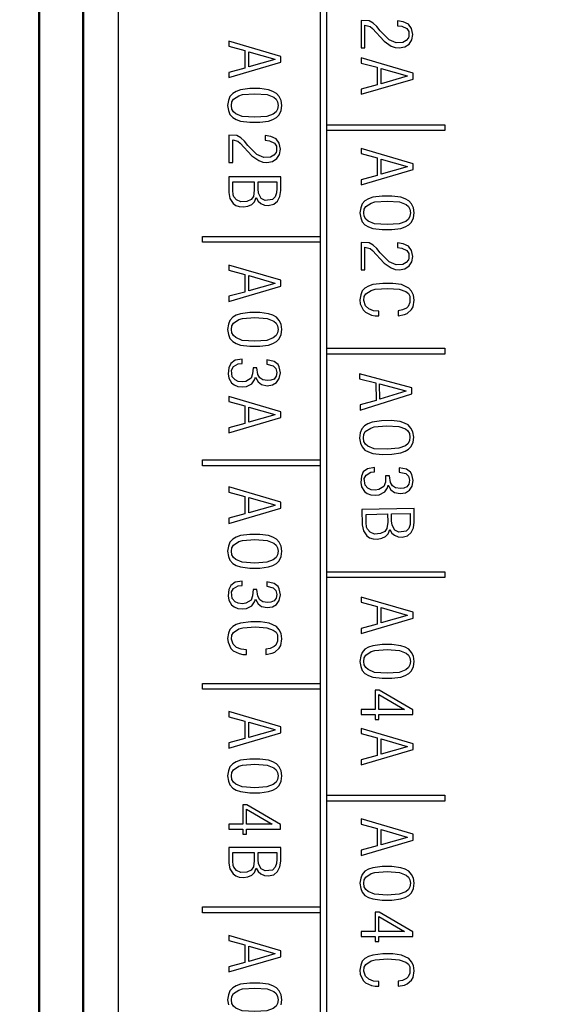
# Model space of a CAD drawing. Units: millimetres. Extents: x 2171 to 2591, y 1134 to 1431.
# Drawn here: x 2504 to 2522, y 1314 to 1348 of the extents above; entities that cross this region are included whole.
import ezdxf
from ezdxf.lldxf.tags import DXFTag

# ---------------------------------------------------------------- set-up
doc = ezdxf.new("R2010")
doc.units = ezdxf.units.MM
for name, color, linetype, lineweight in [('help', 4, 'New Line1', 25), ('main', 5, 'Continuous', 50), ('size', 7, 'Continuous', 20)]:
    doc.layers.add(name, color=color, linetype=linetype, lineweight=lineweight)
doc.layers.add('Layer 1', color=7, linetype='Continuous')
doc.styles.add('GOST', font='GOST.shx', dxfattribs={"width": 0.8, "oblique": 15})
tags = doc.linetypes.add('New Line1', pattern=[0.8, 0.5, -0.3]).pattern_tags.tags
tags[6:7] = [DXFTag(74, 4), DXFTag(75, 0), DXFTag(340, '0'), DXFTag(46, 1.0), DXFTag(50, 0.0), DXFTag(44, 0.0), DXFTag(45, 0.0)]
tags[4:5] = [DXFTag(74, 4), DXFTag(75, 0), DXFTag(340, '0'), DXFTag(46, 1.0), DXFTag(50, 0.0), DXFTag(44, 0.0), DXFTag(45, 0.0)]
doc.dimstyles.new('GOST', dxfattribs={"dimscale": 0, "dimtxt": 3.5, "dimasz": 4, "dimexe": 1.25, "dimexo": 0, "dimtad": 1, "dimdec": 1, "dimrnd": 0.5, "dimtxsty": 'GOST', "dimcen": 5, "dimclrd": 256, "dimclre": 256, "dimclrt": 256, "dimadec": 1, "dimazin": 2, "dimtfac": 1, "dimtdec": 4, "dimtmove": 0, "dimatfit": 3, "dimfxl": 0, "dimtolj": 1, "dimtzin": 0, "dimlwd": -1, "dimlwe": -1, "dimarcsym": 0})

# ---------------------------------------------------------------- blocks, each defined once
blk = doc.blocks.new('*D194')
at = {"layer": 'Defpoints', "color": 0}
for p in [(2488.137, 1359.754), (2528.67, 1359.754), (2528.67, 1276.134)]:
    blk.add_point(p, dxfattribs=at)
at = {"layer": 'size'}
for p, q in [((2528.67, 1359.754), (2486.887, 1359.754)), ((2488.137, 1280.134), (2488.137, 1355.754)), ((2528.67, 1276.134), (2486.887, 1276.134))]:
    blk.add_line(p, q, dxfattribs=at)
for points in [[(2488.804, 1355.754), (2487.471, 1355.754), (2488.137, 1359.754)], [(2487.471, 1280.134), (2488.804, 1280.134), (2488.137, 1276.134)]]:
    blk.add_solid(points, dxfattribs=at)
at = {"layer": 'size', "linetype": 'ByBlock', "insert": (2485.5, 1317.944), "char_height": 3.5, "attachment_point": 5, "rotation": 90, "style": 'GOST'}
blk.add_mtext('\\A1;11х7,6=84', dxfattribs=at)

msp = doc.modelspace()

# ---------------------------------------------------------------- linework, layer by layer
at = {"layer": 'help', "ltscale": 5}
msp.add_line((2507.827, 1363.204), (2507.827, 1269.074), dxfattribs=at)
at = {"layer": 'Layer 1'}
for points in [[(2514.731, 1363.265), (2514.931, 1363.265), (2514.931, 1267.816), (2514.731, 1267.816), (2514.731, 1363.265)], [(2517.356, 1347.59), (2517.502, 1347.577), (2517.676, 1347.497), (2517.743, 1347.39), (2517.743, 1347.23), (2517.729, 1347.177), (2517.649, 1347.084), (2517.543, 1347.017), (2517.316, 1347.004), (2517.075, 1347.11), (2516.768, 1347.417), (2516.648, 1347.564), (2516.528, 1347.67), (2516.395, 1347.75), (2516.114, 1347.763), (2516.114, 1346.83), (2516.248, 1346.83), (2516.248, 1347.604), (2516.421, 1347.564), (2516.501, 1347.497), (2516.902, 1347.057), (2517.142, 1346.897), (2517.276, 1346.844), (2517.409, 1346.83), (2517.609, 1346.87), (2517.756, 1346.964), (2517.849, 1347.11), (2517.876, 1347.284), (2517.836, 1347.497), (2517.729, 1347.644), (2517.556, 1347.724), (2517.356, 1347.75), (2517.356, 1347.59)], [(2513.374, 1346.543), (2511.601, 1347.063), (2511.601, 1346.89), (2512.148, 1346.743), (2512.148, 1346.143), (2511.601, 1345.996), (2511.601, 1345.823), (2513.374, 1346.343), (2513.374, 1346.543)], [(2512.281, 1346.703), (2513.174, 1346.449), (2513.174, 1346.436), (2512.281, 1346.183), (2512.281, 1346.703)], [(2517.89, 1345.971), (2516.114, 1346.491), (2516.114, 1346.317), (2516.662, 1346.171), (2516.662, 1345.571), (2516.114, 1345.424), (2516.114, 1345.251), (2517.89, 1345.771), (2517.89, 1345.971)], [(2516.795, 1346.131), (2517.689, 1345.877), (2517.689, 1345.864), (2516.795, 1345.611), (2516.795, 1346.131)], [(2511.561, 1344.869), (2511.588, 1344.696), (2511.641, 1344.562), (2511.735, 1344.456), (2511.855, 1344.389), (2512.001, 1344.336), (2512.321, 1344.296), (2512.655, 1344.296), (2512.961, 1344.336), (2513.108, 1344.389), (2513.228, 1344.456), (2513.321, 1344.549), (2513.388, 1344.696), (2513.414, 1344.869), (2513.388, 1345.043), (2513.321, 1345.176), (2513.228, 1345.283), (2513.108, 1345.349), (2512.961, 1345.403), (2512.655, 1345.443), (2512.321, 1345.443), (2512.001, 1345.403), (2511.855, 1345.349), (2511.735, 1345.283), (2511.641, 1345.176), (2511.588, 1345.043), (2511.561, 1344.869)], [(2511.695, 1344.869), (2511.708, 1344.989), (2511.761, 1345.083), (2511.948, 1345.203), (2512.068, 1345.243), (2512.495, 1345.269), (2512.908, 1345.243), (2513.134, 1345.149), (2513.214, 1345.083), (2513.268, 1344.989), (2513.281, 1344.869), (2513.268, 1344.749), (2513.214, 1344.656), (2513.121, 1344.576), (2512.895, 1344.496), (2512.495, 1344.469), (2512.055, 1344.496), (2511.841, 1344.589), (2511.761, 1344.656), (2511.708, 1344.749), (2511.695, 1344.869)], [(2514.949, 1344.214), (2518.974, 1344.214), (2518.974, 1344.014), (2514.949, 1344.014), (2514.949, 1344.214)], [(2512.841, 1343.682), (2512.988, 1343.669), (2513.161, 1343.589), (2513.228, 1343.482), (2513.228, 1343.322), (2513.214, 1343.269), (2513.134, 1343.176), (2513.028, 1343.109), (2512.801, 1343.096), (2512.561, 1343.202), (2512.255, 1343.509), (2512.135, 1343.656), (2512.015, 1343.762), (2511.881, 1343.842), (2511.601, 1343.856), (2511.601, 1342.922), (2511.735, 1342.922), (2511.735, 1343.696), (2511.908, 1343.656), (2511.988, 1343.589), (2512.388, 1343.149), (2512.628, 1342.989), (2512.761, 1342.936), (2512.895, 1342.922), (2513.094, 1342.962), (2513.241, 1343.056), (2513.334, 1343.202), (2513.361, 1343.376), (2513.321, 1343.589), (2513.214, 1343.736), (2513.041, 1343.816), (2512.841, 1343.842), (2512.841, 1343.682)], [(2517.89, 1342.883), (2516.114, 1343.403), (2516.114, 1343.229), (2516.662, 1343.083), (2516.662, 1342.483), (2516.114, 1342.336), (2516.114, 1342.163), (2517.89, 1342.683), (2517.89, 1342.883)], [(2516.795, 1343.043), (2517.689, 1342.789), (2517.689, 1342.776), (2516.795, 1342.523), (2516.795, 1343.043)], [(2511.601, 1342.435), (2511.601, 1341.902), (2511.641, 1341.702), (2511.748, 1341.529), (2511.841, 1341.462), (2511.961, 1341.422), (2512.108, 1341.409), (2512.255, 1341.435), (2512.388, 1341.489), (2512.481, 1341.582), (2512.535, 1341.729), (2512.601, 1341.609), (2512.695, 1341.529), (2512.815, 1341.475), (2512.948, 1341.462), (2513.134, 1341.502), (2513.268, 1341.609), (2513.348, 1341.769), (2513.374, 1341.969), (2513.374, 1342.435), (2511.601, 1342.435)], [(2512.468, 1342.262), (2512.468, 1341.982), (2512.441, 1341.769), (2512.361, 1341.662), (2512.215, 1341.595), (2512.015, 1341.582), (2511.868, 1341.649), (2511.775, 1341.755), (2511.748, 1341.822), (2511.735, 1341.982), (2511.735, 1342.262), (2512.468, 1342.262)], [(2513.241, 1342.262), (2513.241, 1342.035), (2513.228, 1341.889), (2513.188, 1341.755), (2513.094, 1341.662), (2512.841, 1341.635), (2512.708, 1341.702), (2512.615, 1341.875), (2512.601, 1342.022), (2512.601, 1342.262), (2513.241, 1342.262)], [(2516.074, 1341.21), (2516.101, 1341.037), (2516.154, 1340.903), (2516.248, 1340.797), (2516.368, 1340.73), (2516.515, 1340.677), (2516.835, 1340.637), (2517.169, 1340.637), (2517.476, 1340.677), (2517.623, 1340.73), (2517.743, 1340.797), (2517.836, 1340.89), (2517.903, 1341.037), (2517.93, 1341.21), (2517.903, 1341.383), (2517.836, 1341.516), (2517.743, 1341.623), (2517.623, 1341.69), (2517.476, 1341.743), (2517.169, 1341.783), (2516.835, 1341.783), (2516.515, 1341.743), (2516.368, 1341.69), (2516.248, 1341.623), (2516.154, 1341.516), (2516.101, 1341.383), (2516.074, 1341.21)], [(2516.208, 1341.21), (2516.221, 1341.33), (2516.275, 1341.423), (2516.461, 1341.543), (2516.582, 1341.583), (2517.009, 1341.61), (2517.422, 1341.583), (2517.649, 1341.49), (2517.729, 1341.423), (2517.783, 1341.33), (2517.796, 1341.21), (2517.783, 1341.09), (2517.729, 1340.997), (2517.636, 1340.917), (2517.409, 1340.837), (2517.009, 1340.81), (2516.568, 1340.837), (2516.355, 1340.93), (2516.275, 1340.997), (2516.221, 1341.09), (2516.208, 1341.21)], [(2510.699, 1340.404), (2514.724, 1340.404), (2514.724, 1340.204), (2510.699, 1340.204), (2510.699, 1340.404)], [(2517.356, 1340.024), (2517.502, 1340.01), (2517.676, 1339.93), (2517.743, 1339.824), (2517.743, 1339.664), (2517.729, 1339.61), (2517.649, 1339.517), (2517.543, 1339.45), (2517.316, 1339.437), (2517.075, 1339.544), (2516.768, 1339.85), (2516.648, 1339.997), (2516.528, 1340.104), (2516.395, 1340.183), (2516.114, 1340.197), (2516.114, 1339.264), (2516.248, 1339.264), (2516.248, 1340.037), (2516.421, 1339.997), (2516.501, 1339.93), (2516.902, 1339.49), (2517.142, 1339.33), (2517.276, 1339.277), (2517.409, 1339.264), (2517.609, 1339.304), (2517.756, 1339.397), (2517.849, 1339.544), (2517.876, 1339.717), (2517.836, 1339.93), (2517.729, 1340.077), (2517.556, 1340.157), (2517.356, 1340.183), (2517.356, 1340.024)], [(2513.374, 1338.909), (2511.601, 1339.43), (2511.601, 1339.256), (2512.148, 1339.11), (2512.148, 1338.509), (2511.601, 1338.363), (2511.601, 1338.189), (2513.374, 1338.709), (2513.374, 1338.909)], [(2512.281, 1339.07), (2513.174, 1338.816), (2513.174, 1338.803), (2512.281, 1338.549), (2512.281, 1339.07)], [(2516.715, 1337.857), (2516.541, 1337.871), (2516.381, 1337.937), (2516.261, 1338.044), (2516.208, 1338.217), (2516.221, 1338.351), (2516.275, 1338.444), (2516.461, 1338.564), (2516.595, 1338.604), (2517.022, 1338.631), (2517.409, 1338.604), (2517.636, 1338.524), (2517.729, 1338.457), (2517.783, 1338.364), (2517.783, 1338.151), (2517.716, 1338.017), (2517.663, 1337.964), (2517.529, 1337.897), (2517.382, 1337.871), (2517.382, 1337.698), (2517.596, 1337.738), (2517.689, 1337.778), (2517.836, 1337.911), (2517.89, 1338.004), (2517.93, 1338.231), (2517.903, 1338.404), (2517.836, 1338.537), (2517.743, 1338.644), (2517.489, 1338.764), (2517.195, 1338.804), (2516.862, 1338.804), (2516.515, 1338.764), (2516.368, 1338.711), (2516.248, 1338.644), (2516.154, 1338.551), (2516.101, 1338.417), (2516.074, 1338.244), (2516.088, 1338.111), (2516.181, 1337.897), (2516.261, 1337.818), (2516.475, 1337.724), (2516.595, 1337.698), (2516.715, 1337.698), (2516.715, 1337.857)], [(2511.561, 1337.236), (2511.588, 1337.063), (2511.641, 1336.929), (2511.735, 1336.822), (2511.855, 1336.756), (2512.001, 1336.702), (2512.321, 1336.662), (2512.655, 1336.662), (2512.961, 1336.702), (2513.108, 1336.756), (2513.228, 1336.822), (2513.321, 1336.916), (2513.388, 1337.063), (2513.414, 1337.236), (2513.388, 1337.409), (2513.321, 1337.543), (2513.228, 1337.649), (2513.108, 1337.716), (2512.961, 1337.769), (2512.655, 1337.809), (2512.321, 1337.809), (2512.001, 1337.769), (2511.855, 1337.716), (2511.735, 1337.649), (2511.641, 1337.543), (2511.588, 1337.409), (2511.561, 1337.236)], [(2511.695, 1337.236), (2511.708, 1337.356), (2511.761, 1337.449), (2511.948, 1337.569), (2512.068, 1337.609), (2512.495, 1337.636), (2512.908, 1337.609), (2513.134, 1337.516), (2513.214, 1337.449), (2513.268, 1337.356), (2513.281, 1337.236), (2513.268, 1337.116), (2513.214, 1337.022), (2513.121, 1336.942), (2512.895, 1336.862), (2512.495, 1336.836), (2512.055, 1336.862), (2511.841, 1336.956), (2511.761, 1337.022), (2511.708, 1337.116), (2511.695, 1337.236)], [(2514.949, 1336.594), (2518.974, 1336.594), (2518.974, 1336.394), (2514.949, 1336.394), (2514.949, 1336.594)], [(2512.428, 1335.929), (2512.415, 1335.716), (2512.361, 1335.569), (2512.188, 1335.462), (2512.068, 1335.449), (2511.921, 1335.462), (2511.815, 1335.516), (2511.721, 1335.622), (2511.695, 1335.849), (2511.761, 1335.969), (2511.921, 1336.062), (2512.055, 1336.076), (2512.055, 1336.222), (2511.815, 1336.182), (2511.668, 1336.076), (2511.601, 1335.929), (2511.575, 1335.716), (2511.601, 1335.569), (2511.695, 1335.409), (2511.788, 1335.342), (2511.908, 1335.289), (2512.068, 1335.276), (2512.201, 1335.289), (2512.388, 1335.382), (2512.481, 1335.516), (2512.508, 1335.609), (2512.601, 1335.449), (2512.721, 1335.356), (2512.908, 1335.316), (2513.094, 1335.342), (2513.228, 1335.422), (2513.321, 1335.556), (2513.361, 1335.756), (2513.321, 1335.956), (2513.281, 1336.036), (2513.148, 1336.142), (2512.895, 1336.196), (2512.895, 1336.049), (2513.121, 1335.996), (2513.201, 1335.902), (2513.241, 1335.769), (2513.214, 1335.636), (2513.148, 1335.542), (2513.041, 1335.502), (2512.921, 1335.489), (2512.761, 1335.516), (2512.655, 1335.582), (2512.588, 1335.702), (2512.561, 1335.929), (2512.428, 1335.929)], [(2517.845, 1335.238), (2516.06, 1335.725), (2516.063, 1335.552), (2516.613, 1335.415), (2516.624, 1334.815), (2516.08, 1334.659), (2516.083, 1334.485), (2517.848, 1335.038), (2517.845, 1335.238)], [(2516.747, 1335.378), (2517.646, 1335.141), (2517.646, 1335.128), (2516.757, 1334.858), (2516.747, 1335.378)], [(2513.374, 1334.429), (2511.601, 1334.949), (2511.601, 1334.775), (2512.148, 1334.629), (2512.148, 1334.029), (2511.601, 1333.882), (2511.601, 1333.709), (2513.374, 1334.229), (2513.374, 1334.429)], [(2512.281, 1334.589), (2513.174, 1334.335), (2513.174, 1334.322), (2512.281, 1334.069), (2512.281, 1334.589)], [(2516.061, 1333.532), (2516.091, 1333.359), (2516.147, 1333.227), (2516.242, 1333.122), (2516.363, 1333.057), (2516.511, 1333.007), (2516.832, 1332.973), (2517.166, 1332.979), (2517.472, 1333.025), (2517.618, 1333.081), (2517.737, 1333.15), (2517.828, 1333.245), (2517.892, 1333.392), (2517.916, 1333.566), (2517.886, 1333.739), (2517.817, 1333.871), (2517.721, 1333.976), (2517.6, 1334.04), (2517.452, 1334.091), (2517.144, 1334.125), (2516.811, 1334.119), (2516.491, 1334.073), (2516.345, 1334.017), (2516.227, 1333.948), (2516.135, 1333.84), (2516.084, 1333.705), (2516.061, 1333.532)], [(2516.194, 1333.534), (2516.205, 1333.654), (2516.257, 1333.749), (2516.442, 1333.872), (2516.561, 1333.914), (2516.987, 1333.949), (2517.402, 1333.93), (2517.63, 1333.841), (2517.712, 1333.776), (2517.767, 1333.683), (2517.782, 1333.564), (2517.771, 1333.443), (2517.719, 1333.349), (2517.628, 1333.267), (2517.402, 1333.183), (2517.002, 1333.149), (2516.561, 1333.168), (2516.346, 1333.257), (2516.265, 1333.322), (2516.21, 1333.414), (2516.194, 1333.534)], [(2510.699, 1332.784), (2514.724, 1332.784), (2514.724, 1332.584), (2510.699, 1332.584), (2510.699, 1332.784)], [(2516.952, 1332.242), (2516.943, 1332.028), (2516.892, 1331.881), (2516.721, 1331.771), (2516.601, 1331.755), (2516.454, 1331.766), (2516.346, 1331.817), (2516.251, 1331.922), (2516.22, 1332.148), (2516.284, 1332.269), (2516.443, 1332.366), (2516.576, 1332.381), (2516.573, 1332.528), (2516.334, 1332.484), (2516.189, 1332.374), (2516.125, 1332.226), (2516.102, 1332.013), (2516.132, 1331.867), (2516.228, 1331.708), (2516.323, 1331.643), (2516.444, 1331.592), (2516.604, 1331.582), (2516.737, 1331.598), (2516.922, 1331.695), (2517.013, 1331.83), (2517.038, 1331.923), (2517.135, 1331.765), (2517.257, 1331.674), (2517.444, 1331.638), (2517.631, 1331.668), (2517.762, 1331.75), (2517.853, 1331.885), (2517.89, 1332.086), (2517.846, 1332.285), (2517.804, 1332.364), (2517.669, 1332.468), (2517.415, 1332.517), (2517.417, 1332.37), (2517.645, 1332.321), (2517.727, 1332.229), (2517.769, 1332.097), (2517.745, 1331.963), (2517.68, 1331.869), (2517.574, 1331.827), (2517.454, 1331.811), (2517.294, 1331.835), (2517.186, 1331.899), (2517.117, 1332.018), (2517.086, 1332.244), (2516.952, 1332.242)], [(2513.374, 1331.343), (2511.601, 1331.863), (2511.601, 1331.69), (2512.148, 1331.543), (2512.148, 1330.943), (2511.601, 1330.796), (2511.601, 1330.623), (2513.374, 1331.143), (2513.374, 1331.343)], [(2512.281, 1331.503), (2513.174, 1331.249), (2513.174, 1331.236), (2512.281, 1330.983), (2512.281, 1331.503)], [(2516.146, 1331.1), (2516.156, 1330.567), (2516.2, 1330.368), (2516.309, 1330.197), (2516.404, 1330.132), (2516.525, 1330.094), (2516.672, 1330.083), (2516.818, 1330.113), (2516.951, 1330.169), (2517.042, 1330.264), (2517.093, 1330.411), (2517.162, 1330.292), (2517.257, 1330.214), (2517.378, 1330.163), (2517.512, 1330.152), (2517.698, 1330.196), (2517.829, 1330.305), (2517.906, 1330.466), (2517.929, 1330.667), (2517.921, 1331.133), (2516.146, 1331.1)], [(2517.017, 1330.943), (2517.022, 1330.663), (2516.999, 1330.449), (2516.921, 1330.341), (2516.775, 1330.272), (2516.575, 1330.255), (2516.427, 1330.319), (2516.332, 1330.424), (2516.304, 1330.49), (2516.288, 1330.65), (2516.283, 1330.929), (2517.017, 1330.943)], [(2517.791, 1330.957), (2517.795, 1330.731), (2517.784, 1330.584), (2517.747, 1330.45), (2517.655, 1330.355), (2517.402, 1330.324), (2517.267, 1330.388), (2517.17, 1330.559), (2517.154, 1330.706), (2517.15, 1330.945), (2517.791, 1330.957)], [(2511.561, 1329.669), (2511.588, 1329.496), (2511.641, 1329.362), (2511.735, 1329.256), (2511.855, 1329.189), (2512.001, 1329.136), (2512.321, 1329.096), (2512.655, 1329.096), (2512.961, 1329.136), (2513.108, 1329.189), (2513.228, 1329.256), (2513.321, 1329.349), (2513.388, 1329.496), (2513.414, 1329.669), (2513.388, 1329.843), (2513.321, 1329.976), (2513.228, 1330.083), (2513.108, 1330.149), (2512.961, 1330.203), (2512.655, 1330.243), (2512.321, 1330.243), (2512.001, 1330.203), (2511.855, 1330.149), (2511.735, 1330.083), (2511.641, 1329.976), (2511.588, 1329.843), (2511.561, 1329.669)], [(2511.695, 1329.669), (2511.708, 1329.789), (2511.761, 1329.883), (2511.948, 1330.003), (2512.068, 1330.043), (2512.495, 1330.069), (2512.908, 1330.043), (2513.134, 1329.949), (2513.214, 1329.883), (2513.268, 1329.789), (2513.281, 1329.669), (2513.268, 1329.549), (2513.214, 1329.456), (2513.121, 1329.376), (2512.895, 1329.296), (2512.495, 1329.269), (2512.055, 1329.296), (2511.841, 1329.389), (2511.761, 1329.456), (2511.708, 1329.549), (2511.695, 1329.669)], [(2514.949, 1328.974), (2518.974, 1328.974), (2518.974, 1328.774), (2514.949, 1328.774), (2514.949, 1328.974)], [(2512.428, 1328.362), (2512.415, 1328.149), (2512.361, 1328.002), (2512.188, 1327.896), (2512.068, 1327.882), (2511.921, 1327.896), (2511.815, 1327.949), (2511.721, 1328.056), (2511.695, 1328.282), (2511.761, 1328.402), (2511.921, 1328.496), (2512.055, 1328.509), (2512.055, 1328.656), (2511.815, 1328.616), (2511.668, 1328.509), (2511.601, 1328.362), (2511.575, 1328.149), (2511.601, 1328.002), (2511.695, 1327.842), (2511.788, 1327.776), (2511.908, 1327.722), (2512.068, 1327.709), (2512.201, 1327.722), (2512.388, 1327.816), (2512.481, 1327.949), (2512.508, 1328.042), (2512.601, 1327.882), (2512.721, 1327.789), (2512.908, 1327.749), (2513.094, 1327.776), (2513.228, 1327.856), (2513.321, 1327.989), (2513.361, 1328.189), (2513.321, 1328.389), (2513.281, 1328.469), (2513.148, 1328.576), (2512.895, 1328.629), (2512.895, 1328.482), (2513.121, 1328.429), (2513.201, 1328.336), (2513.241, 1328.202), (2513.214, 1328.069), (2513.148, 1327.976), (2513.041, 1327.936), (2512.921, 1327.922), (2512.761, 1327.949), (2512.655, 1328.016), (2512.588, 1328.136), (2512.561, 1328.362), (2512.428, 1328.362)], [(2517.89, 1327.589), (2516.114, 1328.109), (2516.114, 1327.936), (2516.662, 1327.789), (2516.662, 1327.19), (2516.114, 1327.043), (2516.114, 1326.87), (2517.89, 1327.39), (2517.89, 1327.589)], [(2516.795, 1327.749), (2517.689, 1327.496), (2517.689, 1327.483), (2516.795, 1327.23), (2516.795, 1327.749)], [(2512.201, 1326.315), (2512.028, 1326.329), (2511.868, 1326.395), (2511.748, 1326.502), (2511.695, 1326.675), (2511.708, 1326.809), (2511.761, 1326.902), (2511.948, 1327.022), (2512.081, 1327.062), (2512.508, 1327.089), (2512.895, 1327.062), (2513.121, 1326.982), (2513.214, 1326.915), (2513.268, 1326.822), (2513.268, 1326.609), (2513.201, 1326.475), (2513.148, 1326.422), (2513.015, 1326.355), (2512.868, 1326.329), (2512.868, 1326.155), (2513.081, 1326.195), (2513.174, 1326.235), (2513.321, 1326.369), (2513.374, 1326.462), (2513.414, 1326.689), (2513.388, 1326.862), (2513.321, 1326.995), (2513.228, 1327.102), (2512.975, 1327.222), (2512.681, 1327.262), (2512.348, 1327.262), (2512.001, 1327.222), (2511.855, 1327.169), (2511.735, 1327.102), (2511.641, 1327.009), (2511.588, 1326.875), (2511.561, 1326.702), (2511.575, 1326.569), (2511.668, 1326.355), (2511.748, 1326.275), (2511.961, 1326.182), (2512.081, 1326.155), (2512.201, 1326.155), (2512.201, 1326.315)], [(2516.074, 1325.917), (2516.101, 1325.743), (2516.154, 1325.61), (2516.248, 1325.503), (2516.368, 1325.437), (2516.515, 1325.383), (2516.835, 1325.343), (2517.169, 1325.343), (2517.476, 1325.383), (2517.623, 1325.437), (2517.743, 1325.503), (2517.836, 1325.597), (2517.903, 1325.743), (2517.93, 1325.917), (2517.903, 1326.09), (2517.836, 1326.223), (2517.743, 1326.33), (2517.623, 1326.396), (2517.476, 1326.45), (2517.169, 1326.49), (2516.835, 1326.49), (2516.515, 1326.45), (2516.368, 1326.396), (2516.248, 1326.33), (2516.154, 1326.223), (2516.101, 1326.09), (2516.074, 1325.917)], [(2516.208, 1325.917), (2516.221, 1326.037), (2516.275, 1326.13), (2516.461, 1326.25), (2516.582, 1326.29), (2517.009, 1326.316), (2517.422, 1326.29), (2517.649, 1326.196), (2517.729, 1326.13), (2517.783, 1326.037), (2517.796, 1325.917), (2517.783, 1325.797), (2517.729, 1325.703), (2517.636, 1325.623), (2517.409, 1325.543), (2517.009, 1325.517), (2516.568, 1325.543), (2516.355, 1325.637), (2516.275, 1325.703), (2516.221, 1325.797), (2516.208, 1325.917)], [(2510.699, 1325.164), (2514.724, 1325.164), (2514.724, 1324.964), (2510.699, 1324.964), (2510.699, 1325.164)], [(2517.876, 1324.264), (2516.728, 1324.93), (2516.595, 1324.93), (2516.595, 1324.277), (2516.114, 1324.277), (2516.114, 1324.104), (2516.595, 1324.104), (2516.595, 1323.93), (2516.715, 1323.93), (2516.715, 1324.104), (2517.876, 1324.104), (2517.876, 1324.264)], [(2516.715, 1324.784), (2517.596, 1324.277), (2516.715, 1324.277), (2516.715, 1324.784)], [(2513.374, 1323.683), (2511.601, 1324.203), (2511.601, 1324.03), (2512.148, 1323.883), (2512.148, 1323.283), (2511.601, 1323.136), (2511.601, 1322.963), (2513.374, 1323.483), (2513.374, 1323.683)], [(2512.281, 1323.843), (2513.174, 1323.589), (2513.174, 1323.576), (2512.281, 1323.323), (2512.281, 1323.843)], [(2517.89, 1323.111), (2516.114, 1323.631), (2516.114, 1323.457), (2516.662, 1323.311), (2516.662, 1322.711), (2516.114, 1322.564), (2516.114, 1322.391), (2517.89, 1322.911), (2517.89, 1323.111)], [(2516.795, 1323.271), (2517.689, 1323.017), (2517.689, 1323.004), (2516.795, 1322.751), (2516.795, 1323.271)], [(2511.561, 1322.009), (2511.588, 1321.836), (2511.641, 1321.702), (2511.735, 1321.596), (2511.855, 1321.529), (2512.001, 1321.476), (2512.321, 1321.436), (2512.655, 1321.436), (2512.961, 1321.476), (2513.108, 1321.529), (2513.228, 1321.596), (2513.321, 1321.689), (2513.388, 1321.836), (2513.414, 1322.009), (2513.388, 1322.183), (2513.321, 1322.316), (2513.228, 1322.423), (2513.108, 1322.489), (2512.961, 1322.543), (2512.655, 1322.583), (2512.321, 1322.583), (2512.001, 1322.543), (2511.855, 1322.489), (2511.735, 1322.423), (2511.641, 1322.316), (2511.588, 1322.183), (2511.561, 1322.009)], [(2511.695, 1322.009), (2511.708, 1322.129), (2511.761, 1322.223), (2511.948, 1322.343), (2512.068, 1322.383), (2512.495, 1322.409), (2512.908, 1322.383), (2513.134, 1322.289), (2513.214, 1322.223), (2513.268, 1322.129), (2513.281, 1322.009), (2513.268, 1321.889), (2513.214, 1321.796), (2513.121, 1321.716), (2512.895, 1321.636), (2512.495, 1321.609), (2512.055, 1321.636), (2511.841, 1321.729), (2511.761, 1321.796), (2511.708, 1321.889), (2511.695, 1322.009)], [(2514.949, 1321.354), (2518.974, 1321.354), (2518.974, 1321.154), (2514.949, 1321.154), (2514.949, 1321.354)], [(2513.361, 1320.356), (2512.215, 1321.022), (2512.081, 1321.022), (2512.081, 1320.369), (2511.601, 1320.369), (2511.601, 1320.196), (2512.081, 1320.196), (2512.081, 1320.022), (2512.201, 1320.022), (2512.201, 1320.196), (2513.361, 1320.196), (2513.361, 1320.356)], [(2512.201, 1320.876), (2513.081, 1320.369), (2512.201, 1320.369), (2512.201, 1320.876)], [(2517.89, 1320.023), (2516.114, 1320.543), (2516.114, 1320.369), (2516.662, 1320.223), (2516.662, 1319.623), (2516.114, 1319.476), (2516.114, 1319.303), (2517.89, 1319.823), (2517.89, 1320.023)], [(2516.795, 1320.183), (2517.689, 1319.929), (2517.689, 1319.916), (2516.795, 1319.663), (2516.795, 1320.183)], [(2511.601, 1319.575), (2511.601, 1319.042), (2511.641, 1318.842), (2511.748, 1318.669), (2511.841, 1318.602), (2511.961, 1318.562), (2512.108, 1318.549), (2512.255, 1318.575), (2512.388, 1318.629), (2512.481, 1318.722), (2512.535, 1318.869), (2512.601, 1318.749), (2512.695, 1318.669), (2512.815, 1318.615), (2512.948, 1318.602), (2513.134, 1318.642), (2513.268, 1318.749), (2513.348, 1318.909), (2513.374, 1319.109), (2513.374, 1319.575), (2511.601, 1319.575)], [(2512.468, 1319.402), (2512.468, 1319.122), (2512.441, 1318.909), (2512.361, 1318.802), (2512.215, 1318.735), (2512.015, 1318.722), (2511.868, 1318.789), (2511.775, 1318.895), (2511.748, 1318.962), (2511.735, 1319.122), (2511.735, 1319.402), (2512.468, 1319.402)], [(2513.241, 1319.402), (2513.241, 1319.175), (2513.228, 1319.029), (2513.188, 1318.895), (2513.094, 1318.802), (2512.841, 1318.775), (2512.708, 1318.842), (2512.615, 1319.015), (2512.601, 1319.162), (2512.601, 1319.402), (2513.241, 1319.402)], [(2516.074, 1318.35), (2516.101, 1318.177), (2516.154, 1318.043), (2516.248, 1317.937), (2516.368, 1317.87), (2516.515, 1317.817), (2516.835, 1317.777), (2517.169, 1317.777), (2517.476, 1317.817), (2517.623, 1317.87), (2517.743, 1317.937), (2517.836, 1318.03), (2517.903, 1318.177), (2517.93, 1318.35), (2517.903, 1318.523), (2517.836, 1318.656), (2517.743, 1318.763), (2517.623, 1318.83), (2517.476, 1318.883), (2517.169, 1318.923), (2516.835, 1318.923), (2516.515, 1318.883), (2516.368, 1318.83), (2516.248, 1318.763), (2516.154, 1318.656), (2516.101, 1318.523), (2516.074, 1318.35)], [(2516.208, 1318.35), (2516.221, 1318.47), (2516.275, 1318.563), (2516.461, 1318.683), (2516.582, 1318.723), (2517.009, 1318.75), (2517.422, 1318.723), (2517.649, 1318.63), (2517.729, 1318.563), (2517.783, 1318.47), (2517.796, 1318.35), (2517.783, 1318.23), (2517.729, 1318.137), (2517.636, 1318.057), (2517.409, 1317.977), (2517.009, 1317.95), (2516.568, 1317.977), (2516.355, 1318.07), (2516.275, 1318.137), (2516.221, 1318.23), (2516.208, 1318.35)], [(2510.699, 1317.544), (2514.724, 1317.544), (2514.724, 1317.344), (2510.699, 1317.344), (2510.699, 1317.544)], [(2517.876, 1316.697), (2516.728, 1317.363), (2516.595, 1317.363), (2516.595, 1316.71), (2516.114, 1316.71), (2516.114, 1316.537), (2516.595, 1316.537), (2516.595, 1316.364), (2516.715, 1316.364), (2516.715, 1316.537), (2517.876, 1316.537), (2517.876, 1316.697)], [(2516.715, 1317.217), (2517.596, 1316.71), (2516.715, 1316.71), (2516.715, 1317.217)], [(2513.374, 1316.049), (2511.601, 1316.57), (2511.601, 1316.396), (2512.148, 1316.25), (2512.148, 1315.649), (2511.601, 1315.503), (2511.601, 1315.329), (2513.374, 1315.849), (2513.374, 1316.049)], [(2512.281, 1316.21), (2513.174, 1315.956), (2513.174, 1315.943), (2512.281, 1315.689), (2512.281, 1316.21)], [(2516.715, 1314.997), (2516.541, 1315.011), (2516.381, 1315.077), (2516.261, 1315.184), (2516.208, 1315.357), (2516.221, 1315.491), (2516.275, 1315.584), (2516.461, 1315.704), (2516.595, 1315.744), (2517.022, 1315.771), (2517.409, 1315.744), (2517.636, 1315.664), (2517.729, 1315.597), (2517.783, 1315.504), (2517.783, 1315.291), (2517.716, 1315.157), (2517.663, 1315.104), (2517.529, 1315.037), (2517.382, 1315.011), (2517.382, 1314.838), (2517.596, 1314.878), (2517.689, 1314.918), (2517.836, 1315.051), (2517.89, 1315.144), (2517.93, 1315.371), (2517.903, 1315.544), (2517.836, 1315.677), (2517.743, 1315.784), (2517.489, 1315.904), (2517.195, 1315.944), (2516.862, 1315.944), (2516.515, 1315.904), (2516.368, 1315.851), (2516.248, 1315.784), (2516.154, 1315.691), (2516.101, 1315.557), (2516.074, 1315.384), (2516.088, 1315.251), (2516.181, 1315.037), (2516.261, 1314.958), (2516.475, 1314.864), (2516.595, 1314.838), (2516.715, 1314.838), (2516.715, 1314.997)], [(2513.388, 1314.203), (2513.414, 1314.376), (2513.388, 1314.549), (2513.321, 1314.683), (2513.228, 1314.789), (2513.108, 1314.856), (2512.961, 1314.909), (2512.655, 1314.949), (2512.321, 1314.949), (2512.001, 1314.909), (2511.855, 1314.856), (2511.735, 1314.789), (2511.641, 1314.683), (2511.588, 1314.549), (2511.561, 1314.376)], [(2511.695, 1314.376), (2511.708, 1314.496), (2511.761, 1314.589), (2511.948, 1314.709), (2512.068, 1314.749), (2512.495, 1314.776), (2512.908, 1314.749), (2513.134, 1314.656), (2513.214, 1314.589), (2513.268, 1314.496), (2513.281, 1314.376), (2513.268, 1314.256), (2513.214, 1314.162), (2513.121, 1314.082), (2512.895, 1314.002), (2512.495, 1313.976), (2512.055, 1314.002), (2511.841, 1314.096), (2511.761, 1314.162), (2511.708, 1314.256), (2511.695, 1314.376)], [(2511.561, 1314.376), (2511.588, 1314.203)]]:
    msp.add_lwpolyline(points, dxfattribs=at)
at = {"layer": 'main'}
for p, q in [((2505.137, 1276.865), (2505.137, 1372.865)), ((2506.637, 1366.883), (2506.637, 1282.848))]:
    msp.add_line(p, q, dxfattribs=at)

# ---------------------------------------------------------------- dimensions: what is measured, and where the dimension line sits
at = {"layer": 'size'}
dim = msp.add_linear_dim(base=(2488.137, 1359.754), p1=(2528.67, 1276.134), p2=(2528.67, 1359.754), angle=90, text='11х7,6=<>', dimstyle='GOST', override={"dimscale": 1, "dimdec": 0, "dimlfac": 1, "dimtxsty": 'GOST', "dimsah": 1, "dimtolj": 1}, dxfattribs=at)
dim.commit()
dim.dimension.update_dxf_attribs({"geometry": '*D194', "text_midpoint": (2485.5, 1317.944)})

doc.saveas('drawing.dxf')
